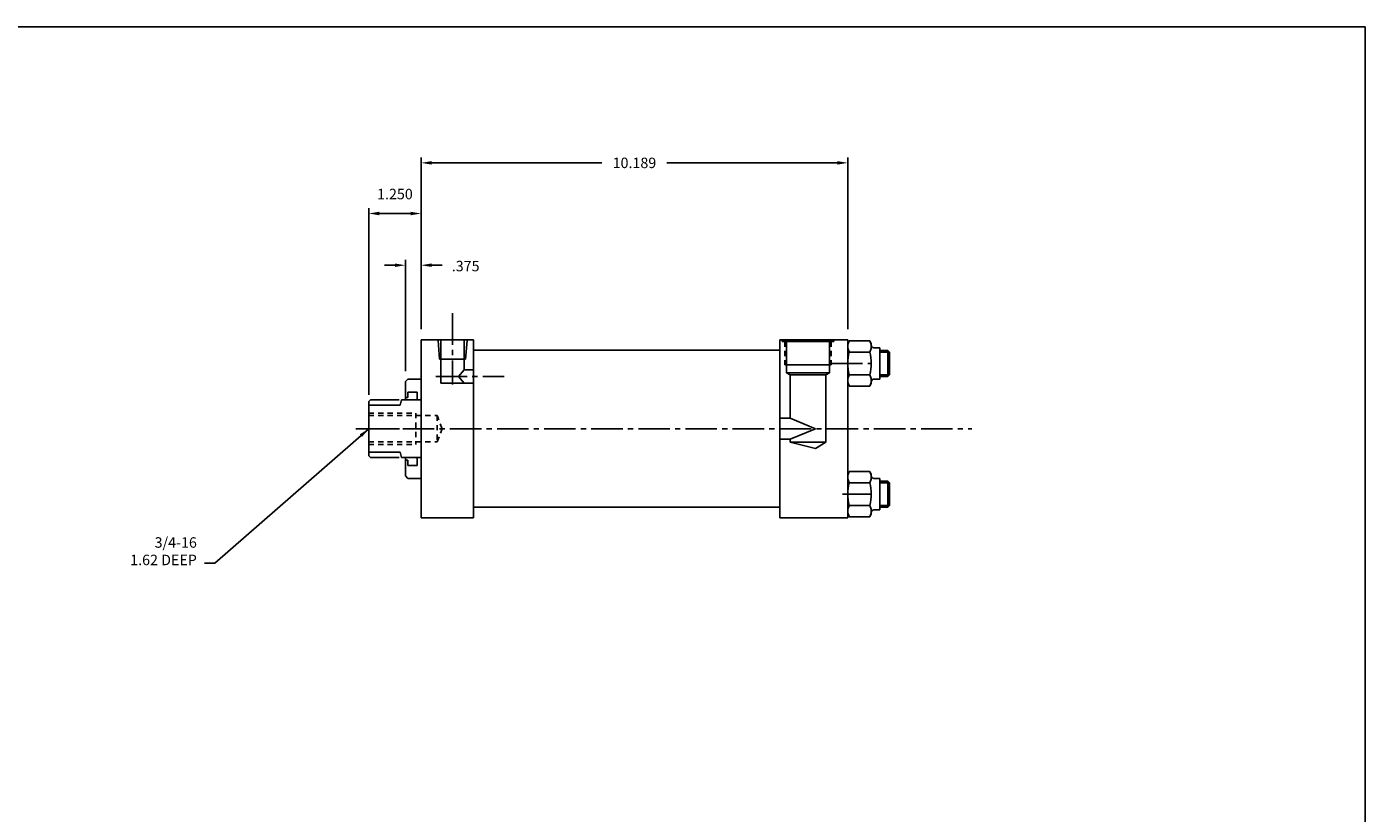
# Model space of a CAD drawing. Extents: x 0 to 63.9, y 0 to 41.9.
# Drawn here: x 32 to 63.9, y 23.1 to 41.9 of the extents above; entities that cross this region are included whole.
import ezdxf

# ---------------------------------------------------------------- set-up
doc = ezdxf.new("R2010")
doc.units = 0
doc.header["$MEASUREMENT"] = 0
doc.header["$PDMODE"] = 35
for name, pattern in [('CENTER2', [1.125, 0.75, -0.125, 0.125, -0.125]), ('HIDDEN2', [0.1875, 0.125, -0.0625]), ('PHANTOM2', [1.25, 0.625, -0.125, 0.125, -0.125, 0.125, -0.125])]:
    doc.linetypes.add(name, pattern=pattern)
doc.layers.get('DEFPOINTS').update_dxf_attribs({"linetype": 'CONTINUOUS'})
for name, color, linetype in [('BORDER', 7, 'CONTINUOUS'), ('CENTER', 3, 'CENTER2'), ('HIDDEN', 7, 'HIDDEN2'), ('PHANTOM', 5, 'PHANTOM2'), ('SOLID', 7, 'CONTINUOUS'), ('TEXT-DIM', 4, 'CONTINUOUS')]:
    doc.layers.add(name, color=color, linetype=linetype)
doc.styles.add('ROMANS', font='romans', dxfattribs={"height": 0.25})
doc.dimstyles.new('HALF', dxfattribs={"dimtxt": 0.25, "dimasz": 0.25, "dimexe": 0.125, "dimexo": 0.25, "dimgap": 0.18, "dimtad": 0, "dimtih": 1, "dimtoh": 1, "dimdec": 4, "dimzin": 4, "dimdsep": 46, "dimtxsty": 'ROMANS', "dimcen": 0.188, "dimclrd": 256, "dimclre": 256, "dimclrt": 256, "dimadec": 0, "dimazin": 0, "dimtfac": 0.748, "dimtdec": 4, "dimtofl": 0, "dimtmove": 2, "dimatfit": 3, "dimfxl": 0, "dimtolj": 1, "dimtzin": 4, "dimarcsym": 0})

# ---------------------------------------------------------------- blocks, each defined once
blk = doc.blocks.new('*D8')
at = {"layer": 'DEFPOINTS', "color": 0}
for p in [(51.564, 38.67), (41.376, 34.446), (51.564, 34.446)]:
    blk.add_point(p, dxfattribs=at)
at = {"layer": 'TEXT-DIM', "lineweight": -2}
for p, q in [((41.376, 34.696), (41.376, 38.795)), ((51.564, 34.696), (51.564, 38.795)), ((41.626, 38.67), (45.695, 38.67)), ((51.314, 38.67), (47.245, 38.67))]:
    blk.add_line(p, q, dxfattribs=at)
at = {"layer": 'TEXT-DIM'}
for points in [[(41.626, 38.712), (41.626, 38.629), (41.376, 38.67)], [(51.314, 38.712), (51.314, 38.629), (51.564, 38.67)]]:
    blk.add_solid(points, dxfattribs=at)
at = {"layer": 'TEXT-DIM', "insert": (46.47, 38.67), "char_height": 0.25, "attachment_point": 5, "style": 'ROMANS'}
blk.add_mtext('\\A1;10.189', dxfattribs=at)
blk = doc.blocks.new('*D0')
at = {"layer": 'DEFPOINTS', "color": 0}
for p in [(41.376, 37.461), (41.376, 34.446), (40.126, 32.883)]:
    blk.add_point(p, dxfattribs=at)
at = {"layer": 'TEXT-DIM', "lineweight": -2}
for p, q in [((40.126, 33.133), (40.126, 37.586)), ((40.376, 37.461), (41.126, 37.461)), ((41.376, 34.696), (41.376, 37.586))]:
    blk.add_line(p, q, dxfattribs=at)
at = {"layer": 'TEXT-DIM'}
for points in [[(40.376, 37.503), (40.376, 37.419), (40.126, 37.461)], [(41.126, 37.503), (41.126, 37.419), (41.376, 37.461)]]:
    blk.add_solid(points, dxfattribs=at)
at = {"layer": 'TEXT-DIM', "insert": (40.751, 37.926), "char_height": 0.25, "attachment_point": 5, "style": 'ROMANS'}
blk.add_mtext('\\A1;1.250', dxfattribs=at)
blk = doc.blocks.new('*D1')
at = {"layer": 'DEFPOINTS', "color": 0}
for p in [(41.376, 36.226), (41.376, 34.446), (41.001, 33.447)]:
    blk.add_point(p, dxfattribs=at)
at = {"layer": 'TEXT-DIM', "lineweight": -2}
for p, q in [((40.751, 36.226), (40.501, 36.226)), ((41.001, 33.697), (41.001, 36.351)), ((41.376, 34.696), (41.376, 36.351)), ((41.626, 36.226), (41.876, 36.226))]:
    blk.add_line(p, q, dxfattribs=at)
at = {"layer": 'TEXT-DIM'}
for points in [[(40.751, 36.268), (40.751, 36.185), (41.001, 36.226)], [(41.626, 36.268), (41.626, 36.185), (41.376, 36.226)]]:
    blk.add_solid(points, dxfattribs=at)
at = {"layer": 'TEXT-DIM', "insert": (42.44, 36.206), "char_height": 0.25, "attachment_point": 5, "style": 'ROMANS'}
blk.add_mtext('\\A1;.375', dxfattribs=at)

msp = doc.modelspace()

# ---------------------------------------------------------------- linework, layer by layer
at = {"layer": 'BORDER'}
for p, q in [((63.92, 41.92), (0, 41.92)), ((63.92, 0), (63.92, 41.92))]:
    msp.add_line(p, q, dxfattribs=at)
at = {"layer": 'CENTER', "color": 3}
for p, q in [((42.1259, 35.07876), (42.1259, 33.37671)), ((41.72402, 33.56815), (43.36285, 33.56815))]:
    msp.add_line(p, q, dxfattribs=at)
at = {"layer": 'CENTER'}
for p, q in [((51.1685, 33.88173), (52.11165, 33.88173)), ((39.81443, 32.32115), (54.52373, 32.32115)), ((40.11284, 32.32115), (41.1457, 32.32115)), ((51.43981, 30.76056), (52.11165, 30.76056))]:
    msp.add_line(p, q, dxfattribs=at)
at = {"layer": 'DEFPOINTS', "color": 0, "linetype": 'ByBlock'}
for p in [(41.3759, 34.44615), (40.1259, 32.88315)]:
    msp.add_point(p, dxfattribs=at)
at = {"layer": 'HIDDEN'}
for p, q in [((50.06442, 34.40615), (50.06442, 33.84415)), ((51.1681, 34.40615), (51.1681, 33.84415)), ((40.1259, 32.69615), (41.2509, 32.69615)), ((40.1259, 32.63415), (41.76198, 32.63415)), ((41.2509, 32.69615), (41.2509, 31.94615)), ((41.76198, 32.63415), (41.76198, 32.00815)), ((41.8759, 32.32115), (41.76198, 32.63415)), ((41.76198, 32.00815), (41.8759, 32.32115)), ((40.1259, 32.00815), (41.76198, 32.00815)), ((40.1259, 31.94615), (41.2509, 31.94615))]:
    msp.add_line(p, q, dxfattribs=at)
at = {"layer": 'HIDDEN', "color": 7}
for p, q in [((40.5009, 33.00865), (40.8759, 33.00865)), ((40.5009, 31.63365), (40.8759, 31.63365))]:
    msp.add_line(p, q, dxfattribs=at)
at = {"layer": 'PHANTOM'}
for p, q in [((40.1659, 33.00915), (40.1259, 32.96915)), ((40.1259, 32.96915), (40.1259, 32.88315)), ((40.1659, 33.00915), (40.90966, 33.00915)), ((40.1259, 31.67315), (40.1259, 31.75915)), ((40.1259, 31.67315), (40.1659, 31.63315)), ((40.1659, 31.63315), (40.90966, 31.63315))]:
    msp.add_line(p, q, dxfattribs=at)
at = {"layer": 'SOLID'}
for p, q in [((41.3759, 34.44615), (42.6259, 34.44615)), ((41.3759, 34.44615), (41.3759, 30.19615)), ((42.6259, 34.44615), (42.6259, 30.44615)), ((49.9389, 34.44615), (49.9389, 30.44615)), ((49.9389, 34.44615), (51.56444, 34.44615)), ((50.00142, 34.44615), (50.00142, 34.40615)), ((50.00142, 34.40615), (51.2311, 34.40615)), ((50.10442, 34.40615), (50.10442, 33.65615)), ((51.1281, 34.40615), (51.1281, 33.65615)), ((51.2311, 34.44615), (51.2311, 34.40615)), ((51.56444, 30.19615), (51.56444, 34.44615)), ((51.56444, 34.35017), (51.60041, 34.42263)), ((51.56444, 34.35017), (51.56444, 33.4133)), ((51.56862, 34.33388), (51.56813, 34.24371)), ((51.56862, 34.33388), (51.56813, 34.24371)), ((51.56813, 34.24371), (51.59897, 34.15487)), ((51.56813, 34.24371), (51.59897, 34.15487)), ((51.60041, 34.42263), (51.56862, 34.33388)), ((51.60041, 34.42263), (51.56862, 34.33388)), ((51.60041, 34.42263), (52.09046, 34.42263)), ((52.0919, 34.41994), (52.09046, 34.42263)), ((52.0919, 34.41994), (52.09046, 34.42263)), ((52.09046, 34.15218), (52.12225, 34.24094)), ((52.09046, 34.15218), (52.12225, 34.24094)), ((52.0919, 34.41994), (52.12644, 34.35017)), ((52.12274, 34.3311), (52.0919, 34.41994)), ((52.12274, 34.3311), (52.0919, 34.41994)), ((52.12225, 34.24094), (52.12274, 34.3311)), ((52.12225, 34.24094), (52.12274, 34.3311)), ((52.12644, 34.35017), (52.12644, 34.31873)), ((52.18844, 34.25673), (52.32944, 34.25673)), ((52.32944, 34.25673), (52.32944, 33.50673)), ((42.6259, 34.19615), (49.9389, 34.19615)), ((51.59897, 34.15487), (51.60041, 34.15218)), ((51.59897, 34.15487), (51.60041, 34.15218)), ((51.60041, 34.15218), (52.09046, 34.15218)), ((52.32944, 34.19373), (52.52138, 34.19373)), ((52.56138, 34.15373), (52.32944, 34.15373)), ((52.52138, 34.19373), (52.56138, 34.15373)), ((52.52138, 34.19373), (52.52138, 33.56973)), ((52.56138, 34.15373), (52.56138, 33.60973)), ((50.06442, 33.84415), (51.1681, 33.84415)), ((50.10442, 33.65615), (51.1281, 33.65615)), ((50.10442, 33.65615), (50.18942, 33.60707)), ((50.18942, 33.60707), (51.0431, 33.60707)), ((50.18942, 33.60707), (50.18942, 32.57115)), ((51.0431, 33.60707), (51.1281, 33.65615)), ((51.0431, 33.60707), (51.0431, 31.99721)), ((51.60041, 33.61128), (51.56862, 33.52253)), ((51.60041, 33.61128), (51.56862, 33.52253)), ((51.60041, 33.61128), (52.09046, 33.61128)), ((52.0919, 33.6086), (52.09046, 33.61128)), ((52.0919, 33.6086), (52.09046, 33.61128)), ((52.12274, 33.51976), (52.0919, 33.6086)), ((52.12274, 33.51976), (52.0919, 33.6086)), ((52.56138, 33.60973), (52.32944, 33.60973)), ((52.32944, 33.56973), (52.52138, 33.56973)), ((52.56138, 33.60973), (52.52138, 33.56973)), ((41.0009, 33.44715), (41.0629, 33.50915)), ((41.0009, 33.44715), (41.0009, 33.00915)), ((41.0629, 33.50915), (41.3759, 33.50915)), ((51.60041, 33.34084), (51.56444, 33.4133)), ((51.56862, 33.52253), (51.56813, 33.43236)), ((51.56862, 33.52253), (51.56813, 33.43236)), ((51.56813, 33.43236), (51.59897, 33.34352)), ((51.56813, 33.43236), (51.59897, 33.34352)), ((51.59897, 33.34352), (51.60041, 33.34084)), ((51.59897, 33.34352), (51.60041, 33.34084)), ((51.60041, 33.34084), (52.09046, 33.34084)), ((52.09046, 33.34084), (52.12225, 33.42959)), ((52.09046, 33.34084), (52.12225, 33.42959)), ((52.12644, 33.4133), (52.09046, 33.34084)), ((52.12225, 33.42959), (52.12274, 33.51976)), ((52.12225, 33.42959), (52.12274, 33.51976)), ((52.12644, 33.44473), (52.12644, 33.4133)), ((52.18844, 33.50673), (52.32944, 33.50673)), ((40.8759, 32.88315), (40.90966, 33.00915)), ((40.90966, 33.00915), (41.3759, 33.00915)), ((41.0009, 33.07115), (41.0629, 33.07115)), ((41.0629, 33.19615), (41.0629, 33.07115)), ((41.0629, 33.19615), (41.2809, 33.19615)), ((41.2809, 33.19615), (41.2809, 33.00915)), ((40.1259, 32.88315), (40.8759, 32.88315)), ((40.1259, 32.88315), (40.1259, 31.75915)), ((49.9389, 32.57115), (50.18942, 32.57115)), ((50.18942, 32.57115), (50.7931, 32.32115)), ((50.7931, 32.32115), (50.18942, 32.07115)), ((49.9389, 32.07115), (50.18942, 32.07115)), ((50.18942, 32.07115), (50.18942, 31.99721)), ((50.18942, 31.99721), (50.7931, 31.85287)), ((50.18942, 31.99721), (51.0431, 31.99721)), ((50.7931, 31.85287), (51.0431, 31.99721)), ((40.1259, 31.75915), (40.8759, 31.75915)), ((40.8759, 31.75915), (40.90966, 31.63315)), ((40.90966, 31.63315), (41.3759, 31.63315)), ((41.0009, 31.19515), (41.0009, 31.63315)), ((41.0009, 31.57115), (41.0629, 31.57115)), ((41.0629, 31.44615), (41.0629, 31.57115)), ((41.0629, 31.44615), (41.2809, 31.44615)), ((41.2809, 31.44615), (41.2809, 31.63315)), ((41.3759, 31.32115), (41.3759, 30.19615)), ((41.0009, 31.19515), (41.0629, 31.13315)), ((41.0629, 31.13315), (41.3759, 31.13315)), ((51.56444, 31.229), (51.60041, 31.30146)), ((51.56444, 31.229), (51.56444, 30.29213)), ((51.56862, 31.21271), (51.56813, 31.12254)), ((51.56862, 31.21271), (51.56813, 31.12254)), ((51.56813, 31.12254), (51.59897, 31.0337)), ((51.56813, 31.12254), (51.59897, 31.0337)), ((51.60041, 31.30146), (51.56862, 31.21271)), ((51.60041, 31.30146), (51.56862, 31.21271)), ((51.59897, 31.0337), (51.60041, 31.03101)), ((51.59897, 31.0337), (51.60041, 31.03101)), ((51.60041, 31.30146), (52.09046, 31.30146)), ((51.60041, 31.03101), (52.09046, 31.03101)), ((52.0919, 31.29877), (52.09046, 31.30146)), ((52.0919, 31.29877), (52.09046, 31.30146)), ((52.09046, 31.03101), (52.12225, 31.11977)), ((52.09046, 31.03101), (52.12225, 31.11977)), ((52.0919, 31.29877), (52.12644, 31.229)), ((52.12274, 31.20993), (52.0919, 31.29877)), ((52.12274, 31.20993), (52.0919, 31.29877)), ((52.12225, 31.11977), (52.12274, 31.20993)), ((52.12225, 31.11977), (52.12274, 31.20993)), ((52.12644, 31.229), (52.12644, 31.19756)), ((52.18844, 31.13556), (52.32944, 31.13556)), ((52.32944, 31.13556), (52.32944, 30.38556)), ((52.32944, 31.07256), (52.52138, 31.07256)), ((52.56138, 31.03256), (52.32944, 31.03256)), ((52.52138, 31.07256), (52.52138, 30.44856)), ((52.52138, 31.07256), (52.56138, 31.03256)), ((52.56138, 31.03256), (52.56138, 30.48856)), ((42.6259, 30.69615), (42.6259, 30.19615)), ((49.9389, 30.19615), (49.9389, 30.69615)), ((42.6259, 30.44615), (49.9389, 30.44615)), ((51.56862, 30.40136), (51.56813, 30.31119)), ((51.56862, 30.40136), (51.56813, 30.31119)), ((51.60041, 30.49012), (51.56862, 30.40136)), ((51.60041, 30.49012), (51.56862, 30.40136)), ((51.60041, 30.49012), (52.09046, 30.49012)), ((52.0919, 30.48743), (52.09046, 30.49012)), ((52.0919, 30.48743), (52.09046, 30.49012)), ((52.12274, 30.39859), (52.0919, 30.48743)), ((52.12274, 30.39859), (52.0919, 30.48743)), ((52.12225, 30.30842), (52.12274, 30.39859)), ((52.12225, 30.30842), (52.12274, 30.39859)), ((52.18844, 30.38556), (52.32944, 30.38556)), ((52.56138, 30.48856), (52.32944, 30.48856)), ((52.32944, 30.44856), (52.52138, 30.44856)), ((52.56138, 30.48856), (52.52138, 30.44856)), ((41.3759, 30.19615), (42.6259, 30.19615)), ((49.9394, 30.19615), (51.56444, 30.19615)), ((51.60041, 30.21967), (51.56444, 30.29213)), ((51.56813, 30.31119), (51.59897, 30.22235)), ((51.56813, 30.31119), (51.59897, 30.22235)), ((51.59897, 30.22235), (51.60041, 30.21967)), ((51.59897, 30.22235), (51.60041, 30.21967)), ((51.60041, 30.21967), (52.09046, 30.21967)), ((52.09046, 30.21967), (52.12225, 30.30842)), ((52.09046, 30.21967), (52.12225, 30.30842)), ((52.12644, 30.29213), (52.09046, 30.21967)), ((52.12644, 30.32356), (52.12644, 30.29213))]:
    msp.add_line(p, q, dxfattribs=at)
at = {"layer": 'SOLID', "color": 7}
for p, q in [((41.78143, 34.42784), (41.81275, 33.97935)), ((41.8449, 34.44615), (41.8449, 33.4117)), ((42.4069, 33.7246), (42.4069, 34.44615)), ((42.43905, 33.97935), (42.47559, 34.42784)), ((41.81275, 33.97935), (42.43905, 33.97935)), ((42.27204, 33.56815), (42.4069, 33.7246)), ((42.40774, 33.4117), (42.27204, 33.56815)), ((42.6259, 33.7246), (42.4069, 33.7246)), ((42.24072, 33.4117), (41.8449, 33.4117)), ((42.6259, 33.4117), (42.24072, 33.4117))]:
    msp.add_line(p, q, dxfattribs=at)
at = {"layer": 'SOLID'}
for centre, radius, start, end in [((52.18844, 34.31873), 0.062, 180, 270), ((52.59898, 33.88173), 1.03455, 164.845824, 195.154176), ((51.09189, 33.88173), 1.03455, 344.845824, 15.154176), ((52.18844, 33.44473), 0.062, 90, 180), ((52.59898, 30.76056), 1.03455, 164.845824, 195.154176), ((51.09189, 30.76056), 1.03455, 344.845824, 15.154176), ((52.18844, 31.19756), 0.062, 180, 270), ((52.18844, 30.32356), 0.062, 90, 180)]:
    msp.add_arc(centre, radius, start, end, dxfattribs=at)
at = {"layer": 'TEXT-DIM'}
msp.add_line((41.3759, 34.69615), (41.3759, 38.14072), dxfattribs=at)

# ---------------------------------------------------------------- texts
at = {"layer": 'TEXT-DIM', "insert": (36.02166, 28.98598), "char_height": 0.25, "attachment_point": 9, "style": 'ROMANS'}
msp.add_mtext('3/4-16\\P1.62 DEEP', dxfattribs=at)

# ---------------------------------------------------------------- dimensions: what is measured, and where the dimension line sits
at = {"layer": 'TEXT-DIM'}
dim = msp.add_linear_dim(base=(51.56444, 38.67029), p1=(41.3759, 34.44615), p2=(51.56444, 34.44615), dimstyle='HALF', override={"dimdec": 3}, dxfattribs=at)
dim.commit()
dim.dimension.update_dxf_attribs({"geometry": '*D8', "text_midpoint": (46.47017, 38.67029)})
dim = msp.add_linear_dim(base=(41.3759, 37.46107), p1=(40.1259, 32.88315), p2=(41.3759, 34.44615), text='1.250', dimstyle='HALF', dxfattribs=at)
dim.commit()
dim.dimension.update_dxf_attribs({"geometry": '*D0', "text_midpoint": (40.7509, 37.92607)})
dim = msp.add_linear_dim(base=(41.3759, 36.22621), p1=(41.0009, 33.44715), p2=(41.3759, 34.44615), text='.375', dimstyle='HALF', dxfattribs=at)
dim.commit()
dim.dimension.update_dxf_attribs({"geometry": '*D1', "text_midpoint": (42.43973, 36.20602), "dimtype": 160})

# ---------------------------------------------------------------- leaders
at = {"layer": 'TEXT-DIM', "annotation_type": 0, "has_hookline": 1, "hookline_direction": 1, "text_width": 1.92857}
msp.add_leader([(40.1259, 32.32115), (36.45166, 29.11098), (36.20166, 29.11098)], dimstyle='HALF', override={"dimgap": 0.18, "dimtad": 0}, dxfattribs=at)

doc.saveas('drawing.dxf')
